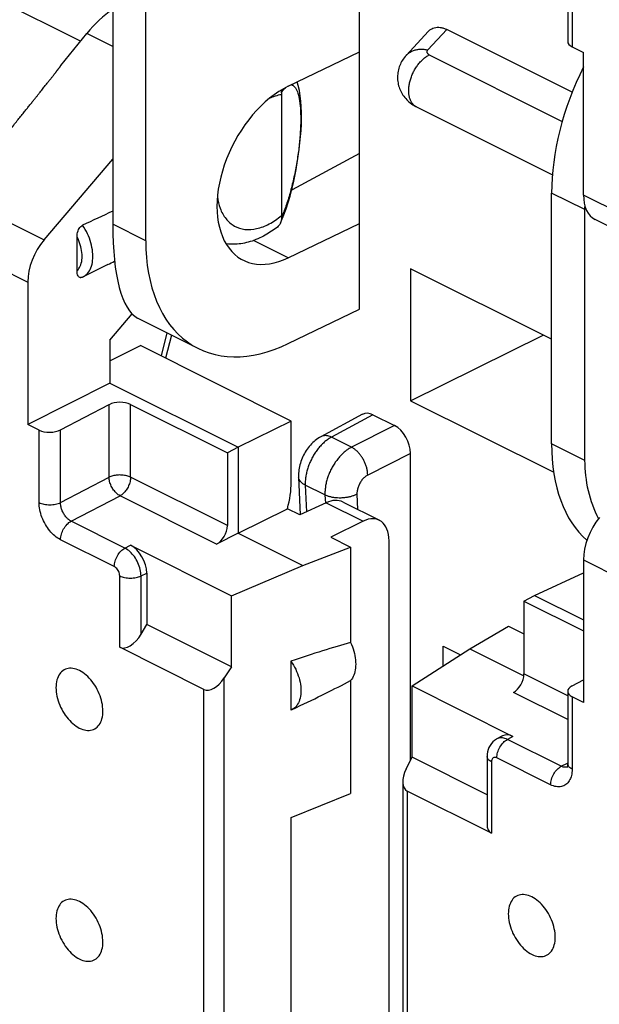
# Model space of a CAD drawing. Units: millimetres. Extents: x -23.8 to 25.5, y -30.4 to 30.5.
# Drawn here: x -12.9 to -5.3, y -13.3 to -0.4 of the extents above; entities that cross this region are included whole.
import ezdxf

# ---------------------------------------------------------------- set-up
doc = ezdxf.new("R2010")
doc.units = ezdxf.units.MM
doc.header["$LTSCALE"] = 16.335
for name, color, linetype in [('ASSI', 7, 'CONTINUOUS'), ('DRAFT', 7, 'CONTINUOUS'), ('RACCORDO', 7, 'CONTINUOUS'), ('SMUSSO', 7, 'CONTINUOUS')]:
    doc.layers.add(name, color=color, linetype=linetype)

msp = doc.modelspace()

# ---------------------------------------------------------------- linework, layer by layer
at = {"layer": 'ASSI', "color": 7, "linetype": 'CONTINUOUS'}
for p, q in [((-11.714, -3.604), (-12.041, -3.768)), ((-10.53, -4.706), (-11.326, -4.308))]:
    msp.add_line(p, q, dxfattribs=at)
for points in [[(-11.78, -9.467), (-11.78, -9.429), (-11.789, -9.351), (-11.826, -9.236), (-11.883, -9.127), (-11.955, -9.033), (-12.038, -8.96), (-12.126, -8.914), (-12.214, -8.899), (-12.294, -8.921), (-12.354, -8.978), (-12.39, -9.062), (-12.396, -9.125), (-12.396, -9.158)], [(-12.396, -9.158), (-12.396, -9.196), (-12.387, -9.275), (-12.35, -9.389), (-12.294, -9.498), (-12.221, -9.592), (-12.138, -9.665), (-12.05, -9.711), (-11.963, -9.726), (-11.883, -9.704), (-11.822, -9.647), (-11.787, -9.564), (-11.78, -9.5), (-11.78, -9.467)], [(-5.84, -12.437), (-5.84, -12.399), (-5.85, -12.32), (-5.886, -12.206), (-5.943, -12.097), (-6.016, -12.003), (-6.099, -11.93), (-6.187, -11.884), (-6.274, -11.869), (-6.354, -11.891), (-6.415, -11.948), (-6.45, -12.031), (-6.457, -12.095), (-6.457, -12.128)], [(-11.78, -12.498), (-11.78, -12.46), (-11.789, -12.382), (-11.826, -12.267), (-11.883, -12.158), (-11.955, -12.064), (-12.038, -11.991), (-12.126, -11.945), (-12.214, -11.93), (-12.294, -11.952), (-12.354, -12.009), (-12.39, -12.093), (-12.396, -12.156), (-12.396, -12.19)], [(-6.457, -12.128), (-6.457, -12.166), (-6.447, -12.244), (-6.411, -12.359), (-6.354, -12.468), (-6.281, -12.562), (-6.198, -12.635), (-6.111, -12.681), (-6.023, -12.696), (-5.943, -12.674), (-5.883, -12.617), (-5.847, -12.533), (-5.84, -12.47), (-5.84, -12.437)], [(-12.396, -12.19), (-12.396, -12.227), (-12.387, -12.306), (-12.35, -12.42), (-12.294, -12.529), (-12.221, -12.623), (-12.138, -12.696), (-12.05, -12.742), (-11.963, -12.757), (-11.883, -12.735), (-11.822, -12.678), (-11.787, -12.595), (-11.78, -12.531), (-11.78, -12.498)]]:
    msp.add_open_spline(points, degree=3, knots=[0, 0, 0, 0, 0.101492, 0.210389, 0.321512, 0.429281, 0.528727, 0.616601, 0.692753, 0.761544, 0.831254, 0.909617, 1, 1, 1, 1], dxfattribs=at)
at = {"layer": 'DRAFT', "color": 7, "linetype": 'CONTINUOUS'}
for p, q in [((-8.411, -4.19), (-8.411, 3.604)), ((-11.217, -3.293), (-11.217, -0.003)), ((-12.332, -0.993), (-11.992, -0.572)), ((-9.347, -1.264), (-8.411, -0.813)), ((-8.411, -2.149), (-9.295, -2.623)), ((-9.302, -2.626), (-9.295, -2.623)), ((-9.295, -2.623), (-9.295, -2.599)), ((-5.888, -5.958), (-5.888, -2.667)), ((-9.347, -3.516), (-8.411, -3.065)), ((-7.74, -3.66), (-7.74, -5.392)), ((-5.888, -4.586), (-7.74, -3.66)), ((-11.687, -4.596), (-11.397, -4.254)), ((-9.347, -4.642), (-8.411, -4.19)), ((-11.687, -4.596), (-11.687, -5.161)), ((-7.74, -5.392), (-6.001, -4.53)), ((-11.687, -4.868), (-11.287, -4.669)), ((-9.308, -5.659), (-11.287, -4.669)), ((-11.687, -5.161), (-12.767, -5.705)), ((-11.687, -5.161), (-10.002, -6.004)), ((-7.74, -5.392), (-5.861, -6.331)), ((-9.308, -5.659), (-10.002, -6.004)), ((-9.308, -6.462), (-9.308, -5.659)), ((-10.002, -6.004), (-10.146, -6.076)), ((-10.002, -6.004), (-10.002, -7.13)), ((-10.002, -7.13), (-9.357, -6.81)), ((-9.193, -6.892), (-9.357, -6.81)), ((-10.002, -7.13), (-9.154, -7.554)), ((-8.787, -7.184), (-8.528, -7.313)), ((-9.154, -7.554), (-8.528, -7.313)), ((-8.528, -7.313), (-8.528, -8.567)), ((-10.091, -7.952), (-9.154, -7.554)), ((-6.113, -7.949), (-5.47, -7.652)), ((-6.252, -8.024), (-6.113, -7.949)), ((-6.113, -7.949), (-5.47, -8.27)), ((-6.962, -8.65), (-6.456, -8.35)), ((-6.456, -8.35), (-6.252, -8.451)), ((-7.721, -9.137), (-6.962, -8.65)), ((-6.962, -8.65), (-6.254, -9.004)), ((-9.31, -9.453), (-9.31, -8.813)), ((-8.528, -9.067), (-8.528, -10.549)), ((-9.304, -9.45), (-9.237, -9.419)), ((-9.303, -9.45), (-9.31, -9.453)), ((-9.31, -10.865), (-8.528, -10.549)), ((-9.31, -14.762), (-9.31, -10.865))]:
    msp.add_line(p, q, dxfattribs=at)
at = {"layer": 'DRAFT', "color": 253, "linetype": 'CONTINUOUS'}
for p, q in [((-12.074, -0.673), (-18.05, 2.315)), ((-11.651, -0.742), (-11.992, -0.572)), ((-9.347, -3.516), (-9.802, -3.289))]:
    msp.add_line(p, q, dxfattribs=at)
at = {"layer": 'DRAFT', "color": 7, "linetype": 'CONTINUOUS'}
for centre, major_axis, ratio, start_param, end_param in [((-11.558, -1.285), (0.544, 1.126), 0.601612, 0.784138, 1.200089), ((-4.082, -1.732), (1.131, 2.341), 0.601612, 1.553117, 2.247286), ((-9.347, -2.39), (0.598, 1.154), 0.622984, 0.693605, 3.835198), ((-9.347, -2.39), (1.196, 2.309), 0.622984, -4.018784, -2.447987), ((-4.082, -5.023), (1.131, 2.341), 0.601612, -4.035899, -3.303182), ((-10.002, -6.822), (0.435, 0.901), 0.601612, -1.27539, -0.894306), ((-10.857, -9.759), (3.185, 1.304), 0.098528, 0.711605, 1.023818), ((-10.857, -9.759), (3.185, 1.304), 0.098528, -1.078067, -0.792262)]:
    msp.add_ellipse(centre, major_axis=major_axis, ratio=ratio, start_param=start_param, end_param=end_param, dxfattribs=at)
for points, knots in [([(-8.528, -8.567), (-8.511, -8.603), (-8.483, -8.678), (-8.46, -8.792), (-8.459, -8.899), (-8.48, -8.993), (-8.51, -9.046), (-8.528, -9.067)], [0, 0, 0, 0, 0.233372, 0.455873, 0.659808, 0.840825, 1, 1, 1, 1]), ([(-9.31, -8.813), (-9.287, -8.846), (-9.246, -8.916), (-9.202, -9.028), (-9.179, -9.14), (-9.178, -9.246), (-9.199, -9.338), (-9.242, -9.41), (-9.283, -9.441), (-9.303, -9.45)], [0, 0, 0, 0, 0.171824, 0.342946, 0.50615, 0.655489, 0.787635, 0.903544, 1, 1, 1, 1])]:
    msp.add_open_spline(points, degree=3, knots=knots, dxfattribs=at)
at = {"layer": 'RACCORDO', "color": 7, "linetype": 'CONTINUOUS'}
for p, q in [((-5.677, 0.273), (-5.677, -0.677)), ((-7.505, -0.542), (-7.798, -0.859)), ((-5.618, -1.343), (-7.264, -0.521)), ((-5.618, -0.747), (-5.47, -0.821)), ((-5.47, -2.692), (-5.47, -0.821)), ((-9.437, -1.375), (-9.437, -2.962)), ((-9.188, -1.391), (-9.2, -1.322)), ((-7.664, -1.534), (-5.878, -2.427)), ((-12.551, -3.28), (-11.651, -2.221)), ((-9.433, -3.027), (-9.403, -2.951)), ((-9.449, -3.062), (-9.433, -3.027)), ((-4.167, -3.59), (-5.317, -3.015)), ((-12.119, -3.687), (-12.119, -3.242)), ((-12.767, -3.834), (-12.767, -5.705)), ((-12.047, -3.771), (-12.041, -3.768)), ((-10.88, -4.53), (-10.958, -4.834)), ((-12.336, -5.776), (-11.699, -5.444)), ((-11.416, -5.441), (-10.146, -6.076)), ((-8.372, -5.571), (-8.92, -5.867)), ((-8.235, -5.578), (-7.952, -5.719)), ((-12.619, -5.779), (-12.767, -5.705)), ((-10.146, -6.076), (-10.146, -7.032)), ((-7.74, -10.108), (-7.74, -6.085)), ((-9.211, -6.394), (-9.19, -6.891)), ((-8.847, -6.732), (-9.193, -6.892)), ((-8.626, -6.723), (-8.15, -6.961)), ((-8.364, -6.974), (-8.787, -7.184)), ((-10.002, -7.13), (-10.288, -7.274)), ((-8.022, -15.28), (-8.022, -7.231)), ((-11.416, -7.289), (-10.091, -7.952)), ((-5.47, -7.483), (-5.47, -9.353)), ((-11.204, -7.655), (-11.204, -8.33)), ((-6.252, -8.024), (-5.47, -8.414)), ((-6.252, -8.024), (-6.252, -8.979)), ((-11.279, -8.457), (-11.204, -8.33)), ((-10.453, -9.182), (-11.559, -8.629)), ((-7.721, -9.137), (-6.396, -9.8)), ((-5.618, -9.135), (-5.47, -9.058)), ((-5.677, -9.208), (-5.677, -10.158)), ((-5.47, -9.353), (-5.618, -9.279)), ((-6.533, -9.793), (-6.606, -9.832)), ((-6.736, -10.062), (-6.736, -10.946)), ((-7.842, -10.393), (-7.842, -18.107)), ((-6.678, -11.07), (-7.784, -10.517))]:
    msp.add_line(p, q, dxfattribs=at)
at = {"layer": 'RACCORDO', "color": 253, "linetype": 'CONTINUOUS'}
for p, q in [((-5.618, 0.203), (-5.618, -0.747)), ((-7.264, -0.521), (-7.515, -0.788)), ((-7.494, -0.851), (-5.748, -1.725)), ((-13.703, -2.704), (-12.551, -3.28)), ((-4.319, -3.268), (-5.47, -2.692)), ((-13.918, -3.259), (-12.767, -3.834)), ((-10.94, -4.5), (-11.017, -4.804)), ((-11.699, -6.397), (-11.699, -5.444)), ((-11.416, -6.397), (-11.416, -5.441)), ((-8.235, -5.578), (-8.778, -5.871)), ((-12.619, -6.729), (-12.619, -5.779)), ((-12.336, -6.729), (-12.336, -5.776)), ((-7.952, -5.719), (-8.515, -6.003)), ((-8.515, -6.003), (-8.778, -5.871)), ((-7.74, -6.085), (-8.302, -6.369)), ((-12.336, -6.729), (-11.699, -6.397)), ((-10.146, -7.032), (-11.416, -6.397)), ((-9.123, -6.5), (-9.108, -6.853)), ((-8.864, -6.63), (-9.123, -6.5)), ((-12.197, -6.974), (-11.555, -6.64)), ((-10.288, -7.274), (-11.555, -6.64)), ((-8.864, -6.63), (-8.859, -6.738)), ((-8.444, -6.619), (-8.435, -6.819)), ((-8.847, -6.732), (-8.364, -6.974)), ((-11.491, -7.327), (-12.197, -6.974)), ((-11.63, -7.57), (-12.336, -7.217)), ((-11.491, -7.327), (-11.416, -7.289)), ((-5.47, -7.483), (-4.319, -8.058)), ((-11.559, -8.629), (-11.559, -7.692)), ((-11.279, -7.693), (-11.204, -7.655)), ((-11.279, -8.457), (-11.279, -7.693)), ((-5.677, -9.267), (-6.252, -8.979)), ((-5.677, -9.579), (-6.389, -9.223)), ((-5.618, -9.279), (-5.618, -10.229)), ((-6.396, -9.8), (-6.468, -9.838)), ((-5.762, -10.191), (-6.468, -9.838)), ((-5.901, -10.434), (-6.607, -10.081)), ((-6.678, -10.132), (-6.678, -11.07)), ((-5.762, -10.191), (-5.681, -10.149))]:
    msp.add_line(p, q, dxfattribs=at)
at = {"layer": 'RACCORDO', "color": 7, "linetype": 'CONTINUOUS'}
for points in [[(-7.798, -0.859), (-7.812, -0.875), (-7.824, -0.891), (-7.836, -0.907), (-7.847, -0.923), (-7.857, -0.94), (-7.866, -0.957), (-7.874, -0.975), (-7.882, -0.993), (-7.889, -1.011), (-7.895, -1.029), (-7.9, -1.048), (-7.904, -1.067), (-7.907, -1.086), (-7.909, -1.105), (-7.911, -1.124), (-7.911, -1.143), (-7.911, -1.162), (-7.91, -1.182), (-7.908, -1.201), (-7.905, -1.22), (-7.901, -1.239), (-7.897, -1.257), (-7.891, -1.276), (-7.885, -1.294), (-7.877, -1.312), (-7.869, -1.329), (-7.861, -1.347), (-7.851, -1.363), (-7.84, -1.38), (-7.829, -1.396), (-7.817, -1.412), (-7.804, -1.427), (-7.79, -1.442), (-7.776, -1.456), (-7.761, -1.47), (-7.745, -1.483), (-7.728, -1.496), (-7.71, -1.508), (-7.692, -1.519), (-7.673, -1.529), (-7.664, -1.534)], [(-9.224, -1.225), (-9.229, -1.211), (-9.23, -1.208)], [(-9.2, -1.322), (-9.215, -1.255), (-9.225, -1.223)], [(-9.323, -2.706), (-9.3, -2.62), (-9.279, -2.533), (-9.26, -2.445), (-9.243, -2.357), (-9.227, -2.269), (-9.214, -2.181), (-9.202, -2.095), (-9.192, -2.009), (-9.184, -1.926), (-9.178, -1.843), (-9.174, -1.762), (-9.172, -1.684), (-9.173, -1.607), (-9.175, -1.533), (-9.18, -1.461), (-9.188, -1.391)], [(-9.403, -2.951), (-9.374, -2.872), (-9.348, -2.79), (-9.323, -2.706)], [(-8.92, -5.867), (-8.938, -5.877), (-8.956, -5.889), (-8.974, -5.901), (-8.991, -5.914), (-9.008, -5.928), (-9.024, -5.943), (-9.04, -5.959), (-9.055, -5.975), (-9.07, -5.992), (-9.084, -6.01), (-9.097, -6.028), (-9.11, -6.046), (-9.122, -6.066), (-9.133, -6.085), (-9.144, -6.105), (-9.154, -6.126), (-9.163, -6.146), (-9.172, -6.167), (-9.179, -6.189), (-9.186, -6.21), (-9.192, -6.232), (-9.198, -6.254), (-9.202, -6.276), (-9.206, -6.298), (-9.208, -6.32), (-9.21, -6.343), (-9.211, -6.365), (-9.211, -6.387), (-9.211, -6.394)], [(-6.606, -9.832), (-6.613, -9.836), (-6.637, -9.852), (-6.659, -9.871), (-6.679, -9.892), (-6.696, -9.917), (-6.711, -9.943), (-6.722, -9.972), (-6.73, -10.002), (-6.735, -10.033), (-6.736, -10.062)], [(-5.677, -10.158), (-5.677, -10.168), (-5.678, -10.181), (-5.68, -10.191), (-5.682, -10.199), (-5.683, -10.204), (-5.684, -10.206)]]:
    msp.add_lwpolyline(points, dxfattribs=at)
at = {"layer": 'RACCORDO', "color": 253, "linetype": 'CONTINUOUS'}
for centre, radius, start, end in [((-9.313, -1.315), 0.0685, 80.5059, 86.5118), ((-6.553, -9.929), 0.111, 111.4887, 118.6823)]:
    msp.add_arc(centre, radius, start, end, dxfattribs=at)
at = {"layer": 'RACCORDO', "color": 7, "linetype": 'CONTINUOUS'}
for centre, radius, start, end in [((-8.935, -1.375), 0.502, 177.0651, 179.9719), ((-9.74, -1.334), 0.304, 357.1614, 3.971), ((-12.069, -3.738), 0.0383, 258.6077, 269.4768), ((-12.125, -3.601), 0.187, 296.6945, 302.8576)]:
    msp.add_arc(centre, radius, start, end, dxfattribs=at)
for centre, major_axis, ratio, start_param, end_param in [((-5.477, -0.679), (0.2, -0.003), 0.489238, -3.134716, -2.349319), ((-5.053, -2.476), (0.261, 0.54), 0.601612, -4.035899, -3.150797), ((-24.747, -9.562), (20.608, 9.954), 0.017038, 0.874003, 0.898638), ((-12.335, -3.626), (0.276, 0.533), 0.622984, 1.217204, 2.264402), ((-24.747, -9.562), (20.608, 9.954), 0.017038, -0.894352, -0.888935), ((-11.558, -5.515), (0.2, 0.003), 0.51061, 0.778015, 2.348811), ((-8.234, -5.838), (-0.134, 0.268), 0.61219, -0.684634, 0.01901), ((-12.477, -5.705), (0.2, 0.003), 0.51061, -2.363578, -0.792781), ((-7.952, -5.979), (-0.134, 0.268), 0.612555, -2.255296, -0.684804), ((-8.854, -7.168), (0.23, 0.444), 0.622984, 0.008775, 0.676152), ((-8.37, -7.41), (0.217, 0.45), 0.601612, 5.388879, 6.942222), ((-5.053, -7.267), (0.261, 0.54), 0.601612, 1.200089, 2.247286), ((-10.29, -7.102), (0.092, 0.178), 0.622984, -2.430534, -0.877191), ((-11.417, -7.549), (-0.134, 0.268), 0.612555, -2.255296, -0.684804), ((-11.418, -8.382), (0.148, 0.244), 0.553915, -3.096408, -1.543065), ((-6.391, -9.051), (0.087, 0.18), 0.601612, -2.447649, -0.894306), ((-5.477, -9.206), (0.2, 0.003), 0.51061, 8.631997, 10.202793), ((-6.396, -10.059), (-0.134, 0.268), 0.61219, -0.684634, 0.018524), ((-6.536, -10.823), (0.148, 0.244), 0.553915, -3.881308, -3.096408)]:
    msp.add_ellipse(centre, major_axis=major_axis, ratio=ratio, start_param=start_param, end_param=end_param, dxfattribs=at)
for points, knots in [([(-7.505, -0.542), (-7.501, -0.538), (-7.488, -0.525), (-7.463, -0.508), (-7.428, -0.494), (-7.39, -0.489), (-7.349, -0.491), (-7.306, -0.502), (-7.278, -0.514), (-7.264, -0.521)], [0, 0, 0, 0, 0.067208, 0.205774, 0.346729, 0.493009, 0.649063, 0.818252, 1, 1, 1, 1]), ([(-13.703, -2.704), (-13.666, -2.659), (-13.596, -2.573), (-13.496, -2.449), (-13.404, -2.336), (-13.32, -2.232), (-13.243, -2.136), (-13.172, -2.049), (-13.106, -1.968), (-13.047, -1.893), (-12.991, -1.825), (-12.94, -1.761), (-12.894, -1.703), (-12.85, -1.649), (-12.81, -1.599), (-12.773, -1.553), (-12.739, -1.511), (-12.708, -1.471), (-12.679, -1.435), (-12.652, -1.401), (-12.627, -1.37), (-12.604, -1.341), (-12.583, -1.315), (-12.564, -1.29), (-12.545, -1.267), (-12.528, -1.246), (-12.513, -1.226), (-12.498, -1.208), (-12.484, -1.19), (-12.472, -1.174), (-12.46, -1.16), (-12.449, -1.146), (-12.439, -1.134), (-12.43, -1.122), (-12.422, -1.111), (-12.414, -1.101), (-12.407, -1.092), (-12.4, -1.083), (-12.394, -1.075), (-12.388, -1.068), (-12.383, -1.062), (-12.379, -1.055), (-12.374, -1.05), (-12.37, -1.045), (-12.366, -1.04), (-12.363, -1.035), (-12.36, -1.031), (-12.357, -1.027), (-12.354, -1.023), (-12.351, -1.02), (-12.349, -1.016), (-12.346, -1.013), (-12.344, -1.01), (-12.342, -1.008), (-12.34, -1.005), (-12.339, -1.003), (-12.337, -1.001), (-12.336, -0.999), (-12.335, -0.997), (-12.334, -0.996), (-12.333, -0.994), (-12.332, -0.993), (-12.332, -0.993)], [0, 0, 0, 0, 0.0793, 0.151777, 0.218132, 0.278971, 0.334824, 0.386156, 0.433377, 0.476854, 0.516915, 0.553855, 0.587934, 0.619388, 0.648436, 0.675273, 0.700089, 0.723048, 0.744273, 0.763875, 0.781963, 0.798652, 0.81407, 0.828349, 0.841615, 0.853997, 0.8656, 0.876445, 0.886491, 0.895742, 0.904261, 0.912114, 0.919369, 0.926096, 0.932362, 0.938197, 0.943561, 0.948478, 0.952989, 0.957133, 0.960947, 0.964461, 0.967705, 0.970706, 0.97349, 0.976082, 0.978506, 0.980788, 0.982952, 0.985, 0.986906, 0.988653, 0.990253, 0.99172, 0.993065, 0.994293, 0.995427, 0.996486, 0.997479, 0.998409, 0.999269, 1, 1, 1, 1]), ([(-9.437, -2.962), (-9.437, -2.965), (-9.437, -2.97), (-9.436, -2.978), (-9.436, -2.983), (-9.436, -2.985)], [0, 0, 0, 0, 0.354108, 0.687249, 1, 1, 1, 1]), ([(-12.119, -3.242), (-12.119, -3.228), (-12.117, -3.202), (-12.107, -3.164), (-12.092, -3.131), (-12.072, -3.105), (-12.055, -3.093), (-12.047, -3.089)], [0, 0, 0, 0, 0.227237, 0.450247, 0.65645, 0.845978, 1, 1, 1, 1]), ([(-12.024, -3.758), (-12.009, -3.748), (-11.973, -3.717), (-11.932, -3.646), (-11.91, -3.548), (-11.911, -3.436), (-11.935, -3.318), (-11.98, -3.199), (-12.023, -3.124), (-12.047, -3.089)], [0, 0, 0, 0, 0.073202, 0.192532, 0.32834, 0.481397, 0.648495, 0.82373, 1, 1, 1, 1]), ([(-9.449, -3.062), (-9.449, -3.063), (-9.458, -3.082), (-9.472, -3.099), (-9.488, -3.112)], [0, 0, 0, 0, 0.019562, 1, 1, 1, 1]), ([(-9.488, -3.112), (-9.538, -3.151), (-9.652, -3.228), (-9.839, -3.31), (-10.016, -3.342), (-10.122, -3.339), (-10.162, -3.335)], [0, 0, 0, 0, 0.265913, 0.563557, 0.833877, 1, 1, 1, 1]), ([(-12.077, -3.776), (-12.081, -3.775), (-12.094, -3.77), (-12.108, -3.751), (-12.118, -3.722), (-12.119, -3.7), (-12.119, -3.687)], [0, 0, 0, 0, 0.137674, 0.362398, 0.648926, 1, 1, 1, 1])]:
    msp.add_open_spline(points, degree=3, knots=knots, dxfattribs=at)
at = {"layer": 'RACCORDO', "color": 253, "linetype": 'CONTINUOUS'}
for points, knots in [([(-7.798, -0.859), (-7.795, -0.855), (-7.781, -0.842), (-7.754, -0.82), (-7.712, -0.798), (-7.667, -0.784), (-7.618, -0.777), (-7.567, -0.778), (-7.533, -0.784), (-7.515, -0.788)], [0, 0, 0, 0, 0.042607, 0.191633, 0.343039, 0.498588, 0.659559, 0.826657, 1, 1, 1, 1]), ([(-7.664, -1.534), (-7.669, -1.531), (-7.684, -1.523), (-7.708, -1.503), (-7.73, -1.472), (-7.748, -1.435), (-7.759, -1.393), (-7.765, -1.347), (-7.765, -1.297), (-7.759, -1.245), (-7.747, -1.192), (-7.73, -1.138), (-7.707, -1.085), (-7.68, -1.035), (-7.648, -0.988), (-7.613, -0.945), (-7.576, -0.907), (-7.536, -0.876), (-7.509, -0.859), (-7.494, -0.851)], [0, 0, 0, 0, 0.021121, 0.06521, 0.111476, 0.160976, 0.214327, 0.27172, 0.332993, 0.397706, 0.465206, 0.534688, 0.60525, 0.675936, 0.745785, 0.813876, 0.879374, 0.941582, 1, 1, 1, 1]), ([(-7.515, -0.788), (-7.517, -0.79), (-7.521, -0.794), (-7.524, -0.801), (-7.526, -0.808), (-7.527, -0.815), (-7.525, -0.822), (-7.522, -0.828), (-7.517, -0.835), (-7.511, -0.841), (-7.503, -0.846), (-7.498, -0.85), (-7.494, -0.851)], [0, 0, 0, 0, 0.101621, 0.195387, 0.283536, 0.369187, 0.455956, 0.547303, 0.645989, 0.753857, 0.871828, 1, 1, 1, 1]), ([(-9.302, -1.247), (-9.297, -1.248), (-9.275, -1.254), (-9.243, -1.292), (-9.228, -1.331), (-9.221, -1.354)], [0, 0, 0, 0, 0.105352, 0.478157, 1, 1, 1, 1]), ([(-9.221, -1.354), (-9.21, -1.388), (-9.194, -1.465), (-9.183, -1.594), (-9.181, -1.746), (-9.19, -1.916), (-9.208, -2.098), (-9.237, -2.288), (-9.275, -2.48), (-9.32, -2.664), (-9.373, -2.833), (-9.414, -2.938), (-9.436, -2.985)], [0, 0, 0, 0, 0.063213, 0.141696, 0.233362, 0.33602, 0.447102, 0.563708, 0.682124, 0.797796, 0.905535, 1, 1, 1, 1]), ([(-10.277, -2.718), (-10.27, -2.768), (-10.246, -2.87), (-10.173, -3.007), (-10.058, -3.108), (-9.913, -3.153), (-9.812, -3.145), (-9.761, -3.133)], [0, 0, 0, 0, 0.202681, 0.413164, 0.605081, 0.794963, 1, 1, 1, 1]), ([(-9.761, -3.133), (-9.704, -3.121), (-9.588, -3.075), (-9.486, -3.004), (-9.437, -2.962)], [0, 0, 0, 0, 0.473026, 1, 1, 1, 1]), ([(-12.119, -3.687), (-12.101, -3.67), (-12.072, -3.625), (-12.051, -3.541), (-12.053, -3.445), (-12.075, -3.342), (-12.102, -3.275), (-12.119, -3.242)], [0, 0, 0, 0, 0.15661, 0.336231, 0.540704, 0.765101, 1, 1, 1, 1]), ([(-8.778, -5.871), (-8.793, -5.879), (-8.823, -5.897), (-8.865, -5.929), (-8.906, -5.967), (-8.945, -6.01), (-8.981, -6.057), (-9.014, -6.108), (-9.043, -6.162), (-9.069, -6.218), (-9.09, -6.275), (-9.106, -6.333), (-9.117, -6.39), (-9.123, -6.446), (-9.123, -6.482), (-9.123, -6.5)], [0, 0, 0, 0, 0.067194, 0.138178, 0.212582, 0.289896, 0.369498, 0.450694, 0.532727, 0.614814, 0.69617, 0.77604, 0.853718, 0.928496, 1, 1, 1, 1]), ([(-8.778, -5.871), (-8.789, -5.866), (-8.811, -5.857), (-8.844, -5.85), (-8.875, -5.851), (-8.9, -5.857), (-8.913, -5.863), (-8.917, -5.865)], [0, 0, 0, 0, 0.25118, 0.483231, 0.698948, 0.903562, 1, 1, 1, 1]), ([(-8.515, -6.003), (-8.53, -6.011), (-8.56, -6.028), (-8.602, -6.06), (-8.644, -6.098), (-8.683, -6.141), (-8.72, -6.188), (-8.754, -6.238), (-8.784, -6.292), (-8.809, -6.348), (-8.831, -6.405), (-8.847, -6.462), (-8.858, -6.519), (-8.864, -6.575), (-8.865, -6.612), (-8.864, -6.63)], [0, 0, 0, 0, 0.067586, 0.138865, 0.213469, 0.290895, 0.370534, 0.451693, 0.533632, 0.615582, 0.696774, 0.776465, 0.853967, 0.92861, 1, 1, 1, 1]), ([(-8.302, -6.369), (-8.303, -6.355), (-8.305, -6.326), (-8.313, -6.283), (-8.326, -6.239), (-8.344, -6.196), (-8.365, -6.154), (-8.391, -6.115), (-8.419, -6.08), (-8.449, -6.049), (-8.481, -6.023), (-8.503, -6.009), (-8.515, -6.003)], [0, 0, 0, 0, 0.094889, 0.194958, 0.298876, 0.405095, 0.511946, 0.617728, 0.720792, 0.819639, 0.913009, 1, 1, 1, 1]), ([(-11.416, -6.397), (-11.433, -6.389), (-11.469, -6.376), (-11.528, -6.367), (-11.589, -6.367), (-11.648, -6.377), (-11.684, -6.389), (-11.699, -6.397)], [0, 0, 0, 0, 0.186103, 0.394319, 0.611339, 0.81815, 1, 1, 1, 1]), ([(-11.555, -6.64), (-11.571, -6.632), (-11.602, -6.609), (-11.641, -6.566), (-11.672, -6.513), (-11.693, -6.456), (-11.699, -6.416), (-11.699, -6.397)], [0, 0, 0, 0, 0.181479, 0.383608, 0.595927, 0.80544, 1, 1, 1, 1]), ([(-11.416, -6.397), (-11.416, -6.416), (-11.422, -6.455), (-11.442, -6.513), (-11.472, -6.566), (-11.51, -6.609), (-11.54, -6.632), (-11.555, -6.64)], [0, 0, 0, 0, 0.195785, 0.406043, 0.619807, 0.821379, 1, 1, 1, 1]), ([(-9.123, -6.5), (-9.133, -6.495), (-9.153, -6.484), (-9.177, -6.464), (-9.196, -6.441), (-9.207, -6.418), (-9.21, -6.401), (-9.211, -6.394)], [0, 0, 0, 0, 0.243132, 0.4629, 0.660935, 0.841884, 1, 1, 1, 1]), ([(-8.302, -6.369), (-8.309, -6.372), (-8.321, -6.379), (-8.338, -6.391), (-8.355, -6.406), (-8.371, -6.423), (-8.386, -6.442), (-8.399, -6.462), (-8.411, -6.484), (-8.422, -6.506), (-8.43, -6.529), (-8.437, -6.552), (-8.441, -6.575), (-8.444, -6.597), (-8.444, -6.612), (-8.444, -6.619)], [0, 0, 0, 0, 0.067863, 0.139363, 0.214119, 0.291633, 0.371301, 0.452441, 0.534318, 0.616175, 0.697251, 0.776812, 0.854185, 0.928713, 1, 1, 1, 1]), ([(-8.444, -6.619), (-8.455, -6.625), (-8.48, -6.636), (-8.52, -6.65), (-8.563, -6.66), (-8.608, -6.667), (-8.654, -6.67), (-8.701, -6.67), (-8.746, -6.665), (-8.788, -6.657), (-8.828, -6.646), (-8.852, -6.635), (-8.864, -6.63)], [0, 0, 0, 0, 0.091257, 0.188794, 0.291234, 0.396945, 0.504144, 0.610976, 0.715607, 0.816302, 0.911516, 1, 1, 1, 1]), ([(-12.336, -7.217), (-12.362, -7.204), (-12.413, -7.168), (-12.481, -7.1), (-12.538, -7.016), (-12.583, -6.923), (-12.611, -6.826), (-12.619, -6.761), (-12.619, -6.729)], [0, 0, 0, 0, 0.149718, 0.314022, 0.488131, 0.665327, 0.838126, 1, 1, 1, 1]), ([(-12.619, -6.729), (-12.598, -6.739), (-12.551, -6.754), (-12.477, -6.76), (-12.403, -6.754), (-12.356, -6.739), (-12.336, -6.729)], [0, 0, 0, 0, 0.23537, 0.5, 0.76463, 1, 1, 1, 1]), ([(-12.197, -6.974), (-12.21, -6.967), (-12.236, -6.95), (-12.269, -6.915), (-12.297, -6.873), (-12.319, -6.826), (-12.333, -6.778), (-12.336, -6.745), (-12.336, -6.729)], [0, 0, 0, 0, 0.149105, 0.313238, 0.487282, 0.66448, 0.837322, 1, 1, 1, 1]), ([(-12.336, -7.217), (-12.336, -7.193), (-12.328, -7.143), (-12.298, -7.074), (-12.254, -7.015), (-12.217, -6.984), (-12.197, -6.974)], [0, 0, 0, 0, 0.246227, 0.510672, 0.769286, 1, 1, 1, 1]), ([(-11.63, -7.57), (-11.63, -7.546), (-11.622, -7.496), (-11.592, -7.427), (-11.549, -7.368), (-11.511, -7.337), (-11.491, -7.327)], [0, 0, 0, 0, 0.246219, 0.510661, 0.769279, 1, 1, 1, 1]), ([(-11.279, -7.693), (-11.279, -7.664), (-11.288, -7.605), (-11.318, -7.519), (-11.364, -7.439), (-11.421, -7.373), (-11.467, -7.339), (-11.491, -7.327)], [0, 0, 0, 0, 0.195292, 0.405325, 0.617792, 0.8196, 1, 1, 1, 1]), ([(-11.559, -7.692), (-11.559, -7.682), (-11.562, -7.662), (-11.572, -7.633), (-11.587, -7.607), (-11.607, -7.585), (-11.622, -7.574), (-11.63, -7.57)], [0, 0, 0, 0, 0.195823, 0.405565, 0.617585, 0.819185, 1, 1, 1, 1]), ([(-11.559, -7.692), (-11.539, -7.702), (-11.493, -7.716), (-11.419, -7.723), (-11.346, -7.717), (-11.299, -7.703), (-11.279, -7.693)], [0, 0, 0, 0, 0.234768, 0.498729, 0.763375, 1, 1, 1, 1]), ([(-6.468, -9.838), (-6.489, -9.828), (-6.53, -9.814), (-6.575, -9.819), (-6.594, -9.826)], [0, 0, 0, 0, 0.535327, 1, 1, 1, 1]), ([(-6.607, -10.081), (-6.607, -10.057), (-6.599, -10.008), (-6.569, -9.938), (-6.526, -9.879), (-6.488, -9.849), (-6.468, -9.838)], [0, 0, 0, 0, 0.246209, 0.510648, 0.769271, 1, 1, 1, 1]), ([(-6.678, -10.132), (-6.694, -10.124), (-6.721, -10.107), (-6.736, -10.076), (-6.736, -10.062), (-6.736, -10.062)], [0, 0, 0, 0, 0.562314, 0.990795, 1, 1, 1, 1]), ([(-6.607, -10.081), (-6.614, -10.078), (-6.628, -10.073), (-6.649, -10.075), (-6.666, -10.088), (-6.676, -10.108), (-6.678, -10.124), (-6.678, -10.132)], [0, 0, 0, 0, 0.209704, 0.391984, 0.569247, 0.767373, 1, 1, 1, 1]), ([(-5.901, -10.434), (-5.901, -10.41), (-5.893, -10.36), (-5.863, -10.291), (-5.82, -10.232), (-5.782, -10.202), (-5.762, -10.191)], [0, 0, 0, 0, 0.246219, 0.510661, 0.769279, 1, 1, 1, 1]), ([(-5.714, -10.205), (-5.717, -10.205), (-5.734, -10.203), (-5.751, -10.197), (-5.762, -10.191)], [0, 0, 0, 0, 0.233364, 1, 1, 1, 1]), ([(-5.682, -10.201), (-5.685, -10.202), (-5.695, -10.205), (-5.706, -10.205), (-5.714, -10.205)], [0, 0, 0, 0, 0.288712, 1, 1, 1, 1]), ([(-5.618, -10.229), (-5.634, -10.221), (-5.662, -10.203), (-5.677, -10.172), (-5.677, -10.158)], [0, 0, 0, 0, 0.568293, 1, 1, 1, 1]), ([(-5.618, -10.229), (-5.618, -10.257), (-5.624, -10.311), (-5.651, -10.383), (-5.697, -10.436), (-5.76, -10.463), (-5.832, -10.462), (-5.878, -10.446), (-5.901, -10.434)], [0, 0, 0, 0, 0.196288, 0.367623, 0.52003, 0.666407, 0.822553, 1, 1, 1, 1])]:
    msp.add_open_spline(points, degree=3, knots=knots, dxfattribs=at)
for points in [[(-9.436, -1.349), (-9.421, -1.326), (-9.404, -1.304), (-9.384, -1.284)], [(-9.437, -1.375), (-9.492, -1.384), (-9.545, -1.402), (-9.596, -1.426)]]:
    msp.add_open_spline(points, degree=3, dxfattribs=at)
at = {"layer": 'RACCORDO', "color": 7, "linetype": 'CONTINUOUS'}
for points in [[(-9.436, -2.985), (-9.434, -3.011), (-9.438, -3.038), (-9.449, -3.062)], [(-12.047, -3.771), (-12.054, -3.774), (-12.062, -3.777), (-12.069, -3.777)]]:
    msp.add_open_spline(points, degree=3, dxfattribs=at)
at = {"layer": 'SMUSSO', "color": 7, "linetype": 'CONTINUOUS'}
for p, q in [((-11.651, 0.214), (-11.651, -3.076)), ((-5.454, -6.175), (-5.454, -2.884)), ((-10.091, -8.886), (-10.091, -7.952)), ((-10.091, -8.886), (-11.204, -8.33)), ((-7.31, -8.615), (-7.084, -8.728)), ((-7.31, -8.873), (-7.31, -8.615)), ((-10.091, -8.886), (-10.186, -9.031)), ((-7.721, -10.071), (-7.721, -9.137)), ((-7.798, -10.225), (-7.721, -10.071)), ((-6.736, -10.564), (-7.721, -10.071))]:
    msp.add_line(p, q, dxfattribs=at)
at = {"layer": 'SMUSSO', "color": 253, "linetype": 'CONTINUOUS'}
for p, q in [((-5.454, -2.884), (-5.888, -2.667)), ((-11.217, -3.293), (-11.651, -3.076)), ((-5.454, -6.175), (-5.888, -5.958)), ((-10.186, -16.85), (-10.186, -9.031)), ((-10.453, -16.843), (-10.453, -9.182)), ((-7.784, -10.517), (-7.784, -18.178))]:
    msp.add_line(p, q, dxfattribs=at)
at = {"layer": 'SMUSSO', "color": 7, "linetype": 'CONTINUOUS'}
for centre, major_axis, ratio, start_param, end_param in [((-2.664, -2.441), (2.665, 1.091), 0.757767, 2.816074, 2.840884), ((-10.764, -1.681), (0.506, 2.645), 0.275378, -4.105084, -3.219142), ((-2.664, -5.731), (2.665, 1.091), 0.757767, 2.840884, 3.201732), ((-10.312, -8.935), (0.148, 0.244), 0.553915, -3.096408, -1.630331), ((-7.642, -10.27), (0.148, 0.244), 0.553915, 1.720701, 3.186778)]:
    msp.add_ellipse(centre, major_axis=major_axis, ratio=ratio, start_param=start_param, end_param=end_param, dxfattribs=at)

doc.saveas('drawing.dxf')
